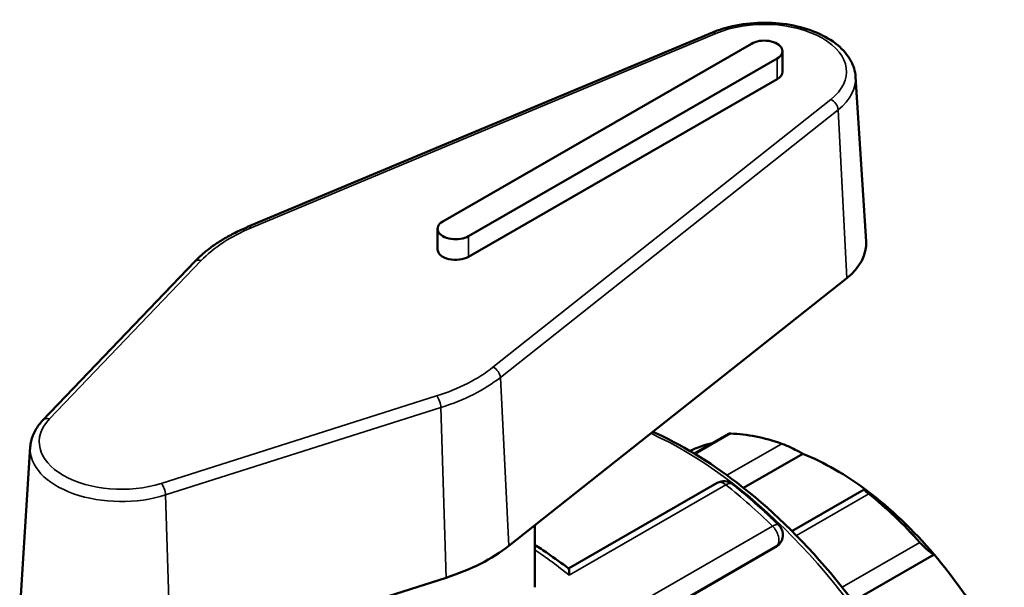
# Model space of a CAD drawing. Units: millimetres. Extents: x 0 to 902, y -433 to 905.
# Drawn here: x 38 to 124, y 855 to 905 of the extents above; entities that cross this region are included whole.
import ezdxf

# ---------------------------------------------------------------- set-up
doc = ezdxf.new("R2010")
doc.units = ezdxf.units.MM
doc.layers.add('Visible (ANSI)', color=7, linetype='Continuous', lineweight=50)
doc.layers.add('Visible Narrow (ANSI)', color=7, linetype='Continuous', lineweight=35)

msp = doc.modelspace()

# ---------------------------------------------------------------- linework, layer by layer
at = {"layer": 'Visible (ANSI)'}
for p, q in [((98.543, 903.714), (57.636, 886.592)), ((101.978, 902.723), (74.825, 887.087)), ((77.088, 885.784), (104.24, 901.42)), ((104.709, 900.257), (104.709, 902.072)), ((104.24, 899.605), (77.088, 883.969)), ((111.143, 899.808), (112.073, 885.323)), ((74.356, 884.621), (74.356, 886.436)), ((52.981, 883.546), (39.622, 869.594)), ((80.632, 858.539), (110.365, 882.096)), ((99.97, 868.389), (96.952, 866.651)), ((38.506, 867.232), (37.577, 852.747)), ((106.503, 866.635), (101.285, 863.63)), ((98.975, 864.069), (85.886, 856.531)), ((111.91, 863.488), (105.55, 859.825)), ((82.905, 854.882), (82.905, 860.34)), ((104.536, 858.816), (104.462, 858.71)), ((104.218, 858.491), (91.721, 851.295)), ((118.057, 857.766), (110.92, 853.656)), ((50.872, 848.034), (75.099, 855.727))]:
    msp.add_line(p, q, dxfattribs=at)
for centre, start, end in [((99.574, 863.029), 51.54326, 119.93599), ((103.553, 859.504), 324.97291, 45.5529)]:
    msp.add_arc(centre, 1.2, start, end, dxfattribs=at)
for centre, major_axis, ratio, start_param, end_param in [((103.109, 902.072), (1.6, 0), 0.575862, 5.497787, 8.63938), ((103.109, 900.257), (1.6, 0), 0.575862, 5.497787, 6.283185), ((75.956, 886.436), (-1.6, 0), 0.575862, 5.497787, 8.63938), ((103.109, 885.132), (8.97, 0), 0.575862, 5.65468, 6.320109), ((75.956, 884.621), (-1.6, 0), 0.575862, 0, 2.356194), ((108.483, 842.853), (-13.973, 24.264), 0.578093, 5.694314, 5.933446), ((109.332, 843.342), (-13.374, 23.224), 0.578093, 6.105402, 6.239182), ((109.332, 843.342), (-13.374, 23.224), 0.578093, 5.349907, 5.649534), ((109.332, 843.342), (-13.374, 23.224), 0.578093, 5.021216, 5.349907), ((108.483, 842.853), (13.973, -24.264), 0.578093, 1.924403, 2.163535), ((66.905, 864.284), (16.97, 0), 0.575862, 5.216307, 5.65468), ((109.332, 843.342), (-13.374, 23.224), 0.578093, 4.721589, 5.021216)]:
    msp.add_ellipse(centre, major_axis=major_axis, ratio=ratio, start_param=start_param, end_param=end_param, dxfattribs=at)
for points, knots in [([(111.143, 899.808), (111.111, 900.307), (110.961, 900.797), (110.44, 901.744), (110.051, 902.194), (109.052, 903.026), (108.421, 903.398), (106.999, 904.001), (106.206, 904.23), (104.55, 904.523), (103.687, 904.588), (101.975, 904.552), (101.125, 904.452), (99.695, 904.133), (99.097, 903.945), (98.543, 903.714)], [5.53471, 5.53471, 5.53471, 5.53471, 5.804424, 5.804424, 6.102511, 6.102511, 6.433644, 6.433644, 6.770591, 6.770591, 7.104854, 7.104854, 7.438054, 7.438054, 7.697089, 7.697089, 7.697089, 7.697089]), ([(57.636, 886.592), (57.259, 886.434), (56.894, 886.267), (56.188, 885.913), (55.848, 885.727), (55.194, 885.336), (54.881, 885.132), (54.285, 884.707), (54.001, 884.486), (53.467, 884.027), (53.215, 883.79), (52.981, 883.546)], [1.4139035, 1.4139035, 1.4139035, 1.4139035, 1.501578, 1.501578, 1.5892526, 1.5892526, 1.6769272, 1.6769272, 1.7646018, 1.7646018, 1.8522764, 1.8522764, 1.8522764, 1.8522764]), ([(39.622, 869.594), (39.493, 869.459), (39.373, 869.319), (39.153, 869.029), (39.054, 868.878), (38.878, 868.569), (38.801, 868.41), (38.672, 868.083), (38.62, 867.916), (38.543, 867.577), (38.517, 867.405), (38.506, 867.232)], [1.8522764, 1.8522764, 1.8522764, 1.8522764, 1.9456754, 1.9456754, 2.0390743, 2.0390743, 2.1324733, 2.1324733, 2.2258723, 2.2258723, 2.3192712, 2.3192712, 2.3192712, 2.3192712]), ([(93.297, 868.573), (95.765, 867.468), (98.256, 865.957), (103.565, 861.893), (106.358, 859.198), (111.49, 853.108), (113.83, 849.715), (117.828, 842.569), (119.485, 838.819), (121.952, 831.329), (122.761, 827.592), (123.44, 820.497), (123.308, 817.141), (122.669, 813.99), (122.636, 813.836), (122.602, 813.684)], [6.172904, 6.172904, 6.172904, 6.172904, 6.445726, 6.445726, 6.769148, 6.769148, 7.091981, 7.091981, 7.414587, 7.414587, 7.737485, 7.737485, 8.060969, 8.060969, 8.07767, 8.07767, 8.07767, 8.07767]), ([(100.163, 868.416), (100.108, 868.419), (100.062, 868.416), (100.003, 868.404), (99.984, 868.397), (99.97, 868.389)], [0.22627776, 0.22627776, 0.22627776, 0.22627776, 0.2517972, 0.2517972, 0.2683102, 0.2683102, 0.2683102, 0.2683102]), ([(106.503, 866.635), (106.388, 866.7), (106.248, 866.777), (105.925, 866.946), (105.742, 867.039), (105.41, 867.199), (105.242, 867.277), (105.003, 867.381), (104.925, 867.414), (104.781, 867.471), (104.714, 867.497), (104.655, 867.517)], [0.4314737, 0.4314737, 0.4314737, 0.4314737, 0.4897914, 0.4897914, 0.5518914, 0.5518914, 0.6029303, 0.6029303, 0.6284497, 0.6284497, 0.6539692, 0.6539692, 0.6539692, 0.6539692]), ([(100.32, 863.968), (100.597, 863.748), (100.873, 863.524), (101.423, 863.067), (101.697, 862.835), (102.243, 862.361), (102.515, 862.12), (103.056, 861.631), (103.326, 861.382), (103.862, 860.877), (104.128, 860.621), (104.393, 860.361)], [0.1866489, 0.1866489, 0.1866489, 0.1866489, 0.2167091, 0.2167091, 0.2467693, 0.2467693, 0.2768295, 0.2768295, 0.3068897, 0.3068897, 0.3369499, 0.3369499, 0.3369499, 0.3369499]), ([(112.312, 863.108), (112.253, 863.155), (112.198, 863.2), (112.102, 863.281), (112.061, 863.317), (111.96, 863.408), (111.923, 863.448), (111.898, 863.494), (111.917, 863.496), (112.009, 863.459), (112.079, 863.423), (112.16, 863.378)], [0.2262778, 0.2262778, 0.2262778, 0.2262778, 0.2517972, 0.2517972, 0.2773166, 0.2773166, 0.3283555, 0.3283555, 0.3904555, 0.3904555, 0.4487732, 0.4487732, 0.4487732, 0.4487732]), ([(118.057, 857.766), (118.003, 857.787), (117.928, 857.827), (117.741, 857.954), (117.625, 858.044), (117.402, 858.235), (117.282, 858.344), (117.099, 858.523), (117.037, 858.585), (116.917, 858.71), (116.858, 858.773), (116.804, 858.833)], [0.4314737, 0.4314737, 0.4314737, 0.4314737, 0.4897914, 0.4897914, 0.5518914, 0.5518914, 0.6029303, 0.6029303, 0.6284497, 0.6284497, 0.6539692, 0.6539692, 0.6539692, 0.6539692]), ([(85.892, 856.527), (85.279, 856.997), (84.662, 857.446), (83.664, 858.133), (83.285, 858.385), (82.905, 858.629)], [6.1196041, 6.1196041, 6.1196041, 6.1196041, 6.1857864, 6.1857864, 6.2261765, 6.2261765, 6.2261765, 6.2261765]), ([(85.892, 856.527), (85.9, 856.521), (85.907, 856.504), (85.923, 856.435), (85.93, 856.368), (85.94, 856.197), (85.943, 856.089), (85.942, 855.965), (85.942, 855.963), (85.942, 855.962)], [0.0929841, 0.0929841, 0.0929841, 0.0929841, 0.1240329, 0.1240329, 0.1751325, 0.1751325, 0.2287948, 0.2287948, 0.229486, 0.229486, 0.229486, 0.229486])]:
    msp.add_open_spline(points, degree=3, knots=knots, dxfattribs=at)
msp.add_open_spline([(104.462, 858.71), (104.399, 858.621), (104.314, 858.546), (104.218, 858.491)], degree=3, dxfattribs=at)
at = {"layer": 'Visible Narrow (ANSI)'}
for p, q in [((57.945, 886.508), (98.852, 903.63)), ((104.24, 899.605), (104.24, 901.42)), ((108.966, 897.805), (79.234, 874.248)), ((79.88, 873.358), (109.613, 896.915)), ((109.613, 896.915), (110.365, 882.096)), ((77.088, 883.969), (77.088, 885.784)), ((40.2, 869.695), (53.559, 883.646)), ((79.88, 873.358), (80.632, 858.539)), ((74.264, 871.723), (50.037, 864.03)), ((50.423, 863.007), (74.65, 870.7)), ((74.65, 870.7), (75.099, 855.727)), ((97.023, 866.608), (100.163, 868.416)), ((104.655, 867.517), (99.828, 864.738)), ((85.942, 855.962), (99.731, 863.902)), ((50.423, 863.007), (50.872, 848.034)), ((105.937, 859.437), (112.312, 863.108)), ((103.833, 860.269), (90.045, 852.328)), ((116.804, 858.833), (109.959, 854.892)), ((91.684, 851.333), (104.288, 858.591)), ((104.288, 858.591), (104.218, 858.491))]:
    msp.add_line(p, q, dxfattribs=at)
for centre, major_axis, ratio, start_param, end_param in [((103.109, 900.257), (7.241, 0), 0.575862, 5.65468, 8.482487), ((98.852, 902.976), (-0.309, 0.738), 0.480666, 5.566752, 6.283185), ((103.109, 899.637), (8.04, 0), 0.575862, 5.65468, 6.320109), ((108.966, 897.151), (-0.497, 0.627), 0.66132, 3.889491, 5.407927), ((57.945, 885.854), (-0.309, 0.738), 0.480666, 5.566752, 6.283185), ((66.905, 879.409), (15.241, 0), 0.575862, 2.199302, 2.637675), ((53.559, 882.992), (-0.578, 0.553), 0.715924, 5.313326, 6.283185), ((66.905, 879.409), (-15.241, 0), 0.575862, 2.074714, 2.513087), ((79.234, 873.594), (0.497, -0.627), 0.66132, 0.747898, 2.266334), ((66.905, 878.789), (16.04, 0), 0.575862, 5.216307, 5.65468), ((74.264, 871.069), (-0.242, 0.762), 0.394761, 4.087354, 5.60579), ((46.541, 867.681), (-7.241, 0), 0.575862, 5.779267, 8.3579), ((40.2, 869.041), (-0.578, 0.553), 0.715924, 5.313326, 6.283185), ((95.897, 835.605), (19.163, -33.277), 0.578093, 0.584314, 2.460549), ((46.541, 867.061), (-8.04, 0), 0.575862, 6.246262, 8.3579), ((50.037, 863.376), (-0.242, 0.762), 0.394761, 4.087354, 5.60579), ((99.574, 863.029), (-0.599, 1.04), 0.578093, 5.313072, 6.283185), ((99.574, 863.029), (0.746, 0.94), 0.461192, 0, 0.861211), ((94.482, 834.791), (19.961, -34.663), 0.578093, 2.021178, 2.171479), ((103.553, 859.504), (0.84, 0.857), 0.3552, 0, 0.904066), ((103.553, 859.504), (0.599, -1.04), 0.578093, 0.263733, 2.021178), ((103.553, 859.504), (0.983, -0.689), 0.787757, 5.930605, 6.283185), ((80.694, 826.85), (19.961, -34.663), 0.578093, 2.171479, 2.279863)]:
    msp.add_ellipse(centre, major_axis=major_axis, ratio=ratio, start_param=start_param, end_param=end_param, dxfattribs=at)

doc.saveas('drawing.dxf')
